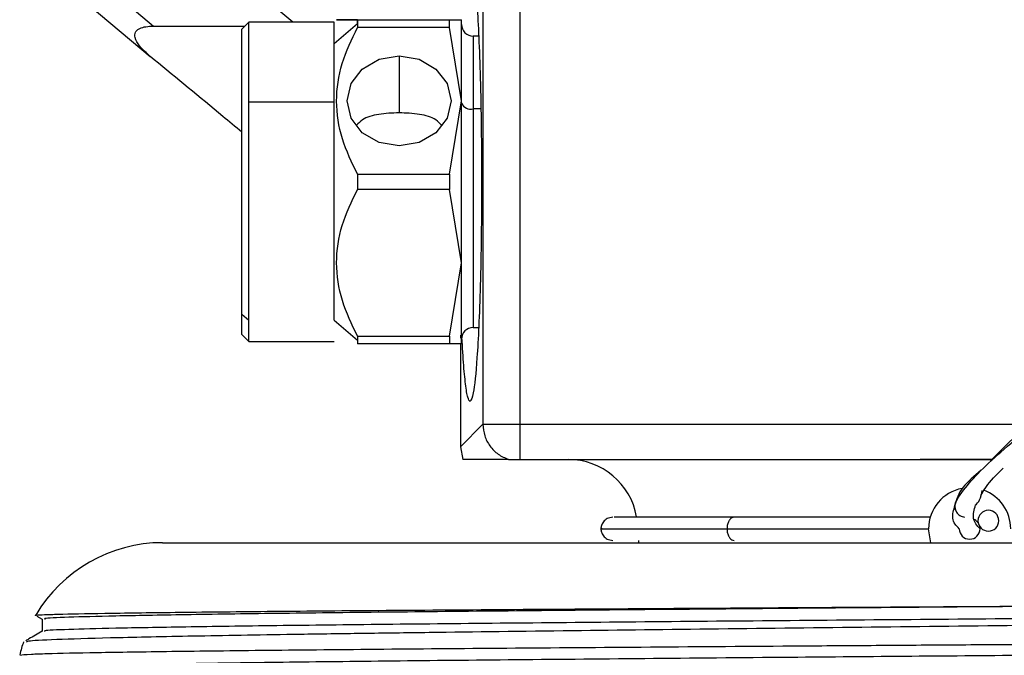
# Model space of a CAD drawing. Extents: x 1.4 to 30, y 1.4 to 19.7.
# Drawn here: x 23.1 to 23.2, y 8.1 to 8.2 of the extents above; entities that cross this region are included whole.
import ezdxf

# ---------------------------------------------------------------- set-up
doc = ezdxf.new("R2010")
doc.units = 0
doc.header["$MEASUREMENT"] = 0
doc.layers.get('0').update_dxf_attribs({"linetype": 'CONTINUOUS'})

msp = doc.modelspace()

# ---------------------------------------------------------------- linework, layer by layer
at = {"color": 7, "linetype": 'Continuous'}
for p, q in [((23.16227231931024, 8.207224490024698), (23.16227231931024, 8.121686487901124)), ((23.130079633134, 8.17871292062178), (23.10229894723095, 8.202023683916886)), ((23.1570301695215, 8.200542264399763), (23.1570301695215, 8.121686487901124)), ((23.09935290867784, 8.18739572454578), (23.11034587895987, 8.178171527236588)), ((23.09703313712058, 8.18463112845841), (23.10986079666718, 8.173867444063982)), ((23.11034587895987, 8.178171527236588), (23.1232849177008, 8.178171527236588)), ((23.12382631108582, 8.178712920621507), (23.12284205911738, 8.17772866865325)), ((23.13596541869756, 8.17871292062178), (23.12382631108582, 8.17871292062178)), ((23.12382631108582, 8.16739402298385), (23.12382631108582, 8.178712920621507)), ((23.13596541869756, 8.167394022983986), (23.13596541869756, 8.17871292062178)), ((23.13596541869756, 8.175680031140525), (23.13924625859259, 8.178521321835344)), ((23.13924625859259, 8.178521321835355), (23.13924625859259, 8.179041004611282)), ((23.13924625859259, 8.179041004611282), (23.13924625859259, 8.177962776844812)), ((23.13924625859259, 8.179041004611282), (23.15230526370323, 8.179041004611282)), ((23.15230526370323, 8.177962776844812), (23.13924625859259, 8.177962776844812)), ((23.15230526370323, 8.177962776844812), (23.15230526370323, 8.179041004611282)), ((23.15230526370323, 8.179041004611282), (23.15401003812013, 8.179041004611282)), ((23.15401003812013, 8.167558064978737), (23.15230526370323, 8.177962776844812)), ((23.15401003812013, 8.167558064978737), (23.15401003812013, 8.179041004611282)), ((23.12284205911738, 8.13732260676033), (23.12284205911738, 8.17772866865325)), ((23.15643117034974, 8.176744416684773), (23.15565045806764, 8.176744416684773)), ((23.15565045806764, 8.176744416684773), (23.15565045806764, 8.16640977101548)), ((23.11043452890612, 8.173386025553897), (23.10986079666718, 8.173867444063982)), ((23.1451517704036, 8.173950969042107), (23.1451517704036, 8.165845860820644)), ((23.12382631108582, 8.136470219552095), (23.12382631108582, 8.16739402298385)), ((23.13596541869756, 8.167394022983986), (23.12382631108582, 8.16739402298385)), ((23.13596541869756, 8.136470219551857), (23.13596541869756, 8.167394022983986)), ((23.15230526370323, 8.15715335311266), (23.15401003812013, 8.167558064978737)), ((23.15401003812013, 8.144592185713645), (23.15401003812013, 8.167558064978737)), ((23.15565045806764, 8.16640977101548), (23.15565045806764, 8.135405834007608)), ((23.15673955580907, 8.16640977101548), (23.15565045806764, 8.16640977101548)), ((23.13924625859259, 8.15715335311266), (23.13924625859259, 8.15499689757972)), ((23.13924625859259, 8.15715335311266), (23.15230526370323, 8.15715335311266)), ((23.15230526370323, 8.15715335311266), (23.15230526370323, 8.15499689757972)), ((23.15230526370323, 8.15499689757972), (23.13924625859259, 8.15499689757972)), ((23.15401003812013, 8.144592185713645), (23.15230526370323, 8.15499689757972)), ((23.15230526370323, 8.13418747384757), (23.15401003812013, 8.144592185713645)), ((23.15401003812013, 8.133109246081098), (23.15401003812013, 8.144592185713645)), ((23.12284205911738, 8.13732260676033), (23.12382631108582, 8.136470219552095)), ((23.12284205911738, 8.134421582039131), (23.12284205911738, 8.13732260676033)), ((23.12382631108582, 8.133437330070874), (23.12382631108582, 8.136470219552095)), ((23.13596541869756, 8.136470219551857), (23.13924625859259, 8.133628928857037)), ((23.15565045806764, 8.135405834007608), (23.15643117034974, 8.135405834007608)), ((23.12284205911738, 8.134421582039131), (23.12382631108582, 8.133437330070874)), ((23.12382631108582, 8.133437330070599), (23.13596541869756, 8.133437330070599)), ((23.13924625859259, 8.13418747384757), (23.13924625859259, 8.133628928857027)), ((23.13924625859259, 8.13418747384757), (23.15230526370323, 8.13418747384757)), ((23.13924625859259, 8.133628928857027), (23.13924625859259, 8.133109246081098)), ((23.15230526370323, 8.133109246081098), (23.13924625859259, 8.133109246081098)), ((23.15230526370323, 8.13418747384757), (23.15230526370323, 8.133109246081098)), ((23.15401003812013, 8.133109246081098), (23.15230526370323, 8.133109246081098)), ((23.15383600500535, 8.134349873481447), (23.15385204148192, 8.133887110138225)), ((23.15385204734816, 8.133109246081098), (23.15385204734816, 8.118508365731008)), ((23.15385204735139, 8.118508365731008), (23.1570301695215, 8.121686487901124)), ((23.1570301695215, 8.121686487901124), (23.16227231931024, 8.121686487901124)), ((23.16227231931024, 8.121686487901124), (23.16227231931024, 8.116705046606034)), ((23.16227231931024, 8.121686487901124), (23.23450230790242, 8.121686487901124)), ((23.15385204735139, 8.118508365731008), (23.15417137375607, 8.116705046606034)), ((23.16227231931024, 8.116705046606034), (23.2190341253784, 8.116705046606034)), ((23.22935084539324, 8.116705046606034), (23.2190341253784, 8.116705046606034)), ((23.2190341253784, 8.116705046516675), (23.22935084535572, 8.116705046571772)), ((23.22055954611588, 8.104894022983986), (23.22021675211072, 8.106862526920994)), ((23.17907701998419, 8.105222106973487), (23.17909656554003, 8.104894022983986)), ((23.11160518264068, 8.104894022983986), (23.34077184914375, 8.104894022983986)), ((23.09376724997436, 8.09447581659366), (23.09453071685676, 8.094034981286402)), ((23.09453071685676, 8.094044543113199), (23.09453071685676, 8.09231556113587))]:
    msp.add_line(p, q, dxfattribs=at)
at = {"color": 7, "linetype": 'Continuous', "flags": 128}
for points in [[(23.1451517704036, 8.161165160915367), (23.14232684349145, 8.161651791761281), (23.13993198609366, 8.163037599164053), (23.13833179353959, 8.165111606508985), (23.13776988063982, 8.167558064978737), (23.13833179353959, 8.170004523448487), (23.13993198609366, 8.17207853079342), (23.14232684349145, 8.173464338196192), (23.1451517704036, 8.173950969042107)], [(23.1451517704036, 8.173950969042107), (23.14797669731574, 8.173464338196192), (23.15037155471354, 8.17207853079342), (23.15197174726761, 8.170004523448487), (23.15253366016738, 8.167558064978737), (23.15197174726761, 8.165111606508985), (23.15037155471354, 8.163037599164053), (23.14797669731574, 8.161651791761281), (23.1451517704036, 8.161165160915367)], [(23.22725411787241, 8.107702883672545), (23.22693167395501, 8.10803940523968), (23.22674620689708, 8.108159179044211)]]:
    msp.add_lwpolyline(points, dxfattribs=at)
at = {"color": 7, "linetype": 'Continuous'}
for centre, radius, start, end in [((23.15565045806764, 8.17838483663228), 0.001640419947506189, 180, 270.0000000000008), ((23.15534287932748, 8.16784513846955), 0.00146795245481529, 204.7751405688618, 282.0947570769306), ((23.15565045806764, 8.1337654140601), 0.001640419947507965, 90, 180), ((23.16911932163566, 8.106862526920994), 0.009842519685043101, 9.807357713114651, 90), ((23.22604024292437, 8.106862526920994), 0.005823490813648689, 100.5676015729878, 180), ((23.22604024292437, 8.106862526920994), 0.005823490813650523, 0, 69.74915807520406), ((23.22869901079238, 8.108006159634668), 0.00147637795275557, 0, 180), ((23.22869901079238, 8.108006159634668), 0.00147637795275557, 180, 0), ((23.22604024292434, 8.10686252692102), 0.001476377952759123, 180.0000000010349, 359.9999999989668), ((23.22604024292434, 8.10686252692102), 0.001476377952752017, 359.9999999989668, 11.85402322358926), ((23.11160518247709, 8.084060689650652), 0.02083333333333393, 90, 149.5936076780025), ((23.11160518247709, 8.084060689650652), 0.02083333333333481, 160.9864007663343, 166.39848226658)]:
    msp.add_arc(centre, radius, start, end, dxfattribs=at)
for points, knots in [([(23.22396128109134, 8.110193357461245), (23.22396814739743, 8.110238624296633), (23.22405740392585, 8.110827057222451), (23.22520032759504, 8.112464647577628), (23.22761399922224, 8.115188268801111), (23.2311289366119, 8.118402273145884), (23.23617890310609, 8.12255946163442), (23.24324391983473, 8.127961115078904), (23.25191171087706, 8.134389774613506), (23.2608787450763, 8.141088354758732), (23.26987475381175, 8.148068434962024), (23.27857744285704, 8.155260999018752), (23.28709415577962, 8.163150399006227), (23.29464942315465, 8.171863454832783), (23.3000505326744, 8.181892947892516), (23.30308419889436, 8.191061862832417), (23.30446131118141, 8.197077863174862), (23.3045076714808, 8.19902496343392), (23.30451329694872, 8.199261229165478)], [0, 0, 0, 0, 0.004990759754352744, 0.06487591498603545, 0.1162009731786325, 0.1613792188723604, 0.2029393139171396, 0.2633091718143746, 0.326443869180897, 0.3948588485623498, 0.4686205387293799, 0.5463645512894927, 0.6260791101501616, 0.7211303487407507, 0.812887718574111, 0.9015850363197241, 0.9880580965043376, 1, 1, 1, 1]), ([(23.30364246133568, 8.194488259564885), (23.30352396688606, 8.194128621632952), (23.30297235232734, 8.19245443756978), (23.30106586641911, 8.188384511912195), (23.29824246365441, 8.182826711229865), (23.29459272475137, 8.176068683470552), (23.28971058518214, 8.169091319135651), (23.28360249169147, 8.162237600791316), (23.27690238195801, 8.155714452661812), (23.26966868547906, 8.149380429983973), (23.26199103711097, 8.143114670649348), (23.254523488846, 8.137335528804835), (23.24718804135199, 8.131767951422988), (23.24113129777028, 8.127218869028125), (23.23592944334588, 8.123005115916854), (23.23188880094736, 8.119453712459215), (23.22995840812482, 8.117457401513663), (23.22897818938859, 8.116443710740816)], [0, 0, 0, 0, 0.01799530172372428, 0.08377160661524209, 0.1737863455090441, 0.2527138533423426, 0.3399619381766552, 0.4223080294594154, 0.5043214852473265, 0.584166341477595, 0.6629241755377029, 0.7409203861524407, 0.79818947698098, 0.8652391098987703, 0.9054115319961832, 0.9519696781472362, 1, 1, 1, 1]), ([(23.15521038546487, 8.187243104348816), (23.15536480343652, 8.186998145300281), (23.15571449824993, 8.186443411237542), (23.15613835889706, 8.182225028817479), (23.15645710508482, 8.176600740609485), (23.15666839215901, 8.170752039879666), (23.1568104610688, 8.163750851995587), (23.15686076604638, 8.15607512534619), (23.1568104610688, 8.148399398696792), (23.15666839215901, 8.141398210812715), (23.15645710508482, 8.135549510082894), (23.15613835889706, 8.1299252218749), (23.15571449824994, 8.125706839454837), (23.15536480343652, 8.1251521053921), (23.15521038546487, 8.124907146343565)], [0, 0, 0, 0, 0.09037776383530802, 0.2046694107171654, 0.2715294285571559, 0.344027949612915, 0.4208382488001087, 0.5000000000000017, 0.5791617511998945, 0.6559720503871082, 0.7284705714428681, 0.7953305892828404, 0.9096222361646986, 1, 1, 1, 1]), ([(23.10986079666718, 8.173867444063982), (23.10932815913186, 8.17434300739924), (23.10842119137123, 8.17515279000863), (23.10772086238757, 8.176247080728025), (23.10764632492121, 8.176928773571552), (23.10775151923076, 8.177301458172359), (23.10800757997292, 8.177616698034864), (23.10848914161284, 8.177914381351112), (23.10929380700338, 8.178134744015336), (23.10996900123224, 8.178158350593343), (23.11034587895987, 8.178171527236588)], [0, 0, 0, 0, 0.2933285494039956, 0.499475759659384, 0.5673086855123028, 0.6285880036019259, 0.6879396797859313, 0.750419319319077, 0.8606898640805125, 1, 1, 1, 1]), ([(23.1392462585926, 8.15715335311266), (23.13844974723497, 8.158808663261382), (23.13685351503856, 8.162125953503526), (23.1360178136392, 8.167526530150878), (23.13683725275903, 8.172950525752938), (23.13844134240052, 8.176288043638948), (23.1392462585926, 8.17796277684481)], [0, 0, 0, 0, 0.2487743444839714, 0.4985511060209099, 0.7483779435883005, 1, 1, 1, 1]), ([(23.1392462585926, 8.17904100461128), (23.13844759765552, 8.17904100461128), (23.1368479042078, 8.179041004611284), (23.13601873488486, 8.179041004611282), (23.13684085624834, 8.179041004611284), (23.13844110578399, 8.179041004611282), (23.1392462585926, 8.17904100461128)], [0, 0, 0, 0, 0.2494992774319752, 0.4997394273220681, 0.7482978772057118, 1, 1, 1, 1]), ([(23.12284205911738, 8.163117755098078), (23.12194497562056, 8.163867383340554), (23.11767859146867, 8.167432494129985), (23.11363102343863, 8.17075898713708), (23.11043452890612, 8.173386025553897)], [0, 0, 0, 0, 0.2102678673262822, 1, 1, 1, 1]), ([(23.1451517704036, 8.165845860820644), (23.14466388825298, 8.165837757865908), (23.14365111797372, 8.165820937345378), (23.14181053503144, 8.165592133135412), (23.14013604662676, 8.165197958574241), (23.13938206250672, 8.16437690568466), (23.1391225268749, 8.16409428371055)], [0, 0, 0, 0, 0.1909801400735423, 0.396446169532947, 0.7922453264429613, 1, 1, 1, 1]), ([(23.15118517538422, 8.164088872793725), (23.15092521652575, 8.164373053381643), (23.15017322325468, 8.16519511380744), (23.14849904237681, 8.165590730640435), (23.14665858994117, 8.165820753651843), (23.14564159961774, 8.165837699110197), (23.1451517704036, 8.165845860820644)], [0, 0, 0, 0, 0.208246538794803, 0.6024029987618037, 0.8084990366406951, 1, 1, 1, 1]), ([(23.1392462585926, 8.134187473847572), (23.13844759765552, 8.135847724476752), (23.1368479042078, 8.139173155745242), (23.13601873488486, 8.144574376059825), (23.13684085624834, 8.149991923855335), (23.13844110578399, 8.153321598368013), (23.1392462585926, 8.15499689757972)], [0, 0, 0, 0, 0.2494992774319749, 0.4997394273220695, 0.7482978772057126, 1, 1, 1, 1]), ([(23.15521038546487, 8.124907146343565), (23.15510164676738, 8.125026369090625), (23.15488193039852, 8.125267269429445), (23.15456531718991, 8.12723571850097), (23.15427178126667, 8.130236216962993), (23.15411061771131, 8.133097659468653), (23.15403087065602, 8.134513560310753)], [0, 0, 0, 0, 0.2474960686591101, 0.500088181726863, 0.7526333088756311, 1, 1, 1, 1]), ([(23.16065330847747, 8.116705046606034), (23.16021734645645, 8.116705046606034), (23.15917599981849, 8.116705046606032), (23.15797148572059, 8.116705046606032), (23.15664782008641, 8.116705046606034), (23.15534833291249, 8.116705046606032), (23.15457856098804, 8.116705046606032), (23.15417137375607, 8.116705046606034)], [0, 0, 0, 0, 0.1182809012443437, 0.2825278646011556, 0.4908176295432185, 0.7306571551801994, 1, 1, 1, 1]), ([(23.16065330847747, 8.116705046606034), (23.16071103423858, 8.11670540022734), (23.16082467536692, 8.116706096379692), (23.16121656069352, 8.11670460049238), (23.16170793836475, 8.11670579152274), (23.16208419243956, 8.116705294911455), (23.16227231931024, 8.116705046606034)], [0, 0, 0, 0, 0.2540059980201591, 0.500045866262098, 0.7500231546752578, 1, 1, 1, 1]), ([(23.22767699752381, 8.115170538851418), (23.22670816674625, 8.114349132788384), (23.22461935578597, 8.11257817130878), (23.22416999859346, 8.111027548981097), (23.22392906192655, 8.110196135171558)], [0, 0, 0, 0, 0.4638192713362075, 1, 1, 1, 1]), ([(23.22762555985349, 8.111566913267334), (23.22781068871301, 8.111898874182998), (23.22834013944863, 8.112848250479331), (23.229419021975, 8.114163910666779), (23.23072196817832, 8.1153846541949), (23.23081450593279, 8.1154713537567)], [0, 0, 0, 0, 0.3331005402435434, 0.9526355130348987, 1, 1, 1, 1]), ([(23.2268415246088, 8.110220920898163), (23.22706638263803, 8.110420879882952), (23.22749911552242, 8.110805695264208), (23.22772714595722, 8.111818946196202), (23.22783668649671, 8.112305688476086)], [0, 0, 0, 0, 0.5196231609434615, 1, 1, 1, 1]), ([(23.22456386497158, 8.106862526920994), (23.22413615333155, 8.10729721628678), (23.22337105228679, 8.108074799258064), (23.22378065644728, 8.109545026138843), (23.22396128109134, 8.110193357461245)], [0, 0, 0, 0, 0.5590263442481047, 1, 1, 1, 1]), ([(23.22392937551038, 8.110196916880158), (23.22393557476922, 8.11004150092478), (23.22394920538781, 8.109699780137687), (23.22418100750103, 8.10916097098648), (23.22456472881224, 8.108776761084847), (23.22497958169373, 8.108571592882566), (23.22521284776558, 8.108536988705055), (23.22533071686763, 8.108519503250362)], [0, 0, 0, 0, 0.1944459402943401, 0.4275379551754883, 0.7002430580907779, 0.8485331308883093, 1, 1, 1, 1]), ([(23.22751662087709, 8.106862526920994), (23.22709138885267, 8.107302064457423), (23.22632072499321, 8.108098654729913), (23.2266986498859, 8.109582291861283), (23.22686804577437, 8.110247297090911)], [0, 0, 0, 0, 0.5517736678559494, 1, 1, 1, 1]), ([(23.17545699294522, 8.108502946868501), (23.17517887644556, 8.108462361104666), (23.17463502719244, 8.10838299674701), (23.17407445771729, 8.107871598232316), (23.17379943461679, 8.107323783103839), (23.17377553351453, 8.107012508345495), (23.17376401725352, 8.106862526920994)], [0, 0, 0, 0, 0.2726085807515782, 0.5330786674555836, 0.7750234328100218, 1, 1, 1, 1]), ([(23.1926400653735, 8.108502946868501), (23.18990757450852, 8.108502946868501), (23.1844560442282, 8.108502946868501), (23.17898652430144, 8.108502946868501), (23.17574897069045, 8.108502946868501), (23.17565825818009, 8.108502946868501), (23.17561954589447, 8.108502946868501)], [0, 0, 0, 0, 0.2674603514483418, 0.5336040546004216, 0.8009618190986932, 1, 1, 1, 1]), ([(23.1926400653735, 8.108502946868501), (23.19253021268013, 8.10848559044305), (23.19231577478682, 8.108451709841725), (23.19203950612582, 8.108201297388764), (23.19181409428723, 8.107830479996576), (23.19166826614298, 8.107367910901024), (23.19165053284608, 8.107017513187003), (23.19164268913774, 8.106862526920994)], [0, 0, 0, 0, 0.2083915105718529, 0.4067905404443362, 0.5876194629585859, 0.8175977837372074, 1, 1, 1, 1]), ([(23.22054985358814, 8.108502946868501), (23.21904785841957, 8.108502946868501), (23.21535425434013, 8.108502946868501), (23.20549685832107, 8.108502946868501), (23.19692507866682, 8.108502946868501), (23.1926400653735, 8.108502946868501)], [0, 0, 0, 0, 0.2552539634244286, 0.627703138019019, 1, 1, 1, 1]), ([(23.17394309989148, 8.106862526920994), (23.17388755588058, 8.106862526920994), (23.17357393552732, 8.106862526920994), (23.17508196746572, 8.106862526920994), (23.17857739425679, 8.106862526920994), (23.18406248695275, 8.106862526920994), (23.18910663866635, 8.106862526920994), (23.19164268913774, 8.106862526920994)], [0, 0, 0, 0, 0.05098327795372427, 0.2878689058515092, 0.5249239463953258, 0.7611457945553017, 1, 1, 1, 1]), ([(23.17376401725352, 8.106862526920994), (23.17377543875078, 8.106712549375352), (23.17379914185838, 8.106401299998902), (23.17407390667718, 8.105853480961343), (23.17463438339029, 8.10534205378026), (23.17517830072153, 8.105262691635534), (23.17545645224006, 8.105222106973487)], [0, 0, 0, 0, 0.2250058903904795, 0.4669561885554255, 0.7274090434643137, 1, 1, 1, 1]), ([(23.19164268913774, 8.106862526920994), (23.19165053284608, 8.106707540654984), (23.19166826614298, 8.106357142940965), (23.19181409428723, 8.105894573845413), (23.19203950612582, 8.105523756453223), (23.19231577478682, 8.105273344000263), (23.19253021268013, 8.105239463398938), (23.1926400653735, 8.105222106973487)], [0, 0, 0, 0, 0.1824022162627982, 0.4123805370414691, 0.5932094595556617, 0.7916084894282287, 0.9999999999999999, 0.9999999999999999, 0.9999999999999999, 0.9999999999999999]), ([(23.19164268913774, 8.106862526920994), (23.19551247295755, 8.106862526920994), (23.203265179483, 8.106862526920994), (23.21111937616029, 8.106862526920994), (23.21673666470953, 8.106862526920994), (23.21927030181015, 8.106862526920994), (23.22008961888525, 8.106862526920994), (23.22021675211072, 8.106862526920994)], [0, 0, 0, 0, 0.3197586796164778, 0.6406030200826673, 0.7974202216244172, 0.9685657464955072, 1, 1, 1, 1]), ([(23.35800415019779, 8.095637658019246), (23.35803754878177, 8.095631170458098), (23.35851312600775, 8.095538791202257), (23.35705342211243, 8.095366401316264), (23.35343117788273, 8.095126091131116), (23.34669417845545, 8.09488091429067), (23.33659672903178, 8.094609293161415), (23.3227882897834, 8.094327020489782), (23.30609271008931, 8.094055614076446), (23.29036243125526, 8.093837608379715), (23.27356634089898, 8.093614135646051), (23.25603416689046, 8.093393854981379), (23.23415812312163, 8.0931372786505), (23.2120417957262, 8.092894425414727), (23.19029208122699, 8.09264209881262), (23.16905962105705, 8.092386909296396), (23.15236161573858, 8.092177637647744), (23.13983249160197, 8.092012052082563), (23.12849468292434, 8.091846218311446), (23.11630380352829, 8.091641654434135), (23.10485509686348, 8.091401395147392), (23.0968939419201, 8.091175213555323), (23.09252582130156, 8.090974142785557), (23.09238954831503, 8.09084833191761), (23.09233708990535, 8.09079990090996)], [0, 0, 0, 0, 0.0033430442088372, 0.04760308677574791, 0.09101378046280453, 0.1352700955919543, 0.1878482922168794, 0.2419407971129483, 0.2946929733355496, 0.3489691832537363, 0.3753394366799997, 0.4282166618929293, 0.481093827046613, 0.5339703892402196, 0.5868462221082649, 0.6397220433891451, 0.6959932384908243, 0.7246023957619231, 0.7531088673694948, 0.806480870243396, 0.859852855850848, 0.913224764176728, 0.9665957943190561, 1, 1, 1, 1]), ([(23.09370077895129, 8.094570581224701), (23.09367466430272, 8.094573223664074), (23.09324446141659, 8.09461675421516), (23.09468738711168, 8.094683440534475), (23.09801950312885, 8.094791503631635), (23.10395512919254, 8.094900725189396), (23.11435058793662, 8.095037985480637), (23.1278426010843, 8.095175682718558), (23.14402065657251, 8.095309821950261), (23.16244094869021, 8.095439306371158), (23.18271453910044, 8.095575799859072), (23.20071074891304, 8.095689372606689), (23.21783789250009, 8.095793387528426), (23.23392625046517, 8.095886049834771), (23.24607658033318, 8.095960116021667), (23.25221159980226, 8.095997513977403)], [0, 0, 0, 0, 0.005356728040513658, 0.08824472044790084, 0.1352310434840812, 0.2293304870163242, 0.3233273357959437, 0.4173233384313051, 0.5113193347060905, 0.6051404742237884, 0.6989049381497383, 0.7944601688285746, 0.8421466786579852, 0.9202957277528709, 1, 1, 1, 1]), ([(23.25221159980226, 8.095997513977403), (23.24648910622863, 8.095948554905922), (23.23510879340754, 8.095851190087293), (23.21773434348547, 8.095711340107913), (23.19918185946138, 8.095554034487321), (23.17978751568342, 8.09538233850915), (23.1604223548257, 8.09520043856906), (23.14282212867125, 8.095028100731748), (23.12736300861226, 8.09484874681465), (23.1144569188597, 8.09466563293054), (23.10448449975069, 8.094484535041888), (23.09788768244664, 8.094312541349188), (23.09461341473664, 8.094163747086432), (23.09488118933816, 8.09407377517263), (23.09496820271366, 8.094044538792945)], [0, 0, 0, 0, 0.07465519317591653, 0.1484666502686203, 0.2230983445766193, 0.3153537931281949, 0.4072765642794143, 0.4979298607892247, 0.589473606332221, 0.681753793164242, 0.7735539566025207, 0.8641629986521594, 0.9558597569060922, 1, 1, 1, 1]), ([(23.35534302641492, 8.095997513977405), (23.35548865529422, 8.095991038193501), (23.35697999195907, 8.095924721855585), (23.35840813504036, 8.095796187801275), (23.35698901792455, 8.09561314078968), (23.35214260590578, 8.095437324254227), (23.34402818072562, 8.095262276728771), (23.33279016188864, 8.095079450603757), (23.31874366112019, 8.094896731656725), (23.30233224950538, 8.09472243116567), (23.28393567673133, 8.094545786746545), (23.26394271516978, 8.094362819460853), (23.24298667359128, 8.094180448478046), (23.22166022722441, 8.094007323436584), (23.20043195452996, 8.093829234005772), (23.17978872453568, 8.093646172719902), (23.16042201372604, 8.093464341864072), (23.14282230435428, 8.093291985715323), (23.1273626428871, 8.093112636865866), (23.11445821182404, 8.092929521125441), (23.10447975114212, 8.092748425526791), (23.09790523428274, 8.092576424591073), (23.09467334080587, 8.092432625329351), (23.09489939960128, 8.092347675349865), (23.09496385254538, 8.092323454764818)], [0, 0, 0, 0, 0.005304678827790693, 0.05432344236626521, 0.1034012949276639, 0.1518945716935676, 0.2003335911011351, 0.249394120056193, 0.2984349507650964, 0.3468252790365161, 0.3953717095155759, 0.4444645060113276, 0.4934588398498768, 0.5417718652269431, 0.5904179056819899, 0.6395334343399257, 0.6884718501373466, 0.7367344151410251, 0.7854710429311786, 0.8345997419084965, 0.8834728830502394, 0.9317118875895666, 0.9805299772370633, 1, 1, 1, 1]), ([(23.09145117737134, 8.088935283384856), (23.0917267687331, 8.088986769696731), (23.0921482042311, 8.08906550278672), (23.09588935161484, 8.089195678181879), (23.10181175380467, 8.089324000246233), (23.11241877106454, 8.089485309396466), (23.1261376439181, 8.089647113810102), (23.14261043746486, 8.08980470994255), (23.16137330382568, 8.089957019242041), (23.18188007110733, 8.090116397490906), (23.20003157556815, 8.09024873504493), (23.21489730770272, 8.09035298384279), (23.22679629105329, 8.090433441262563), (23.23930510861595, 8.090518070004341), (23.25531340629442, 8.090630423728745), (23.27390547162808, 8.090765724302374), (23.29410346122421, 8.090921248203196), (23.31241338312352, 8.091068297978653), (23.32833483917221, 8.091221265774664), (23.34140562204817, 8.091375636720976), (23.35137882530386, 8.091527284706677), (23.35756426263796, 8.091671823465104), (23.36032448268212, 8.09178269412685), (23.35986931030117, 8.091842456916906), (23.3597974460244, 8.09185189248432)], [0, 0, 0, 0, 0.05025170847534273, 0.07684512914888333, 0.1301378955160022, 0.18340205339619, 0.236665864017914, 0.2899296701049059, 0.3431426100843721, 0.3963388975360156, 0.4493313195237822, 0.4763105653725876, 0.5032833415155247, 0.5343266904413672, 0.5656673474816, 0.6187892730864077, 0.6719111975319794, 0.7250028348168567, 0.778044739324034, 0.8310860908622063, 0.8841274395749645, 0.9371169005288905, 0.990071786747985, 1, 1, 1, 1]), ([(23.09454437503057, 8.092323447535206), (23.09391784479039, 8.091961680767731), (23.09314613634459, 8.091516086202677), (23.0923744271788, 8.09107049312806), (23.09222924883773, 8.090986665610867)], [0, 0, 0, 0, 0.811874281789542, 1, 1, 1, 1]), ([(23.35778185973538, 8.090554209398563), (23.35779521134943, 8.090552427312037), (23.35826406344253, 8.090489847986815), (23.35598794531545, 8.090366310622594), (23.35075918808408, 8.09019310341192), (23.34188341404835, 8.090015311636892), (23.33003284222763, 8.089832281347103), (23.31544605975989, 8.089650299082708), (23.29858322422218, 8.089477770662977), (23.27981707278724, 8.089298791354906), (23.26397366299311, 8.08915549819039), (23.24897107428115, 8.089024631031123), (23.23508750585851, 8.088906813207364), (23.21774005029352, 8.088766877550642), (23.1991799145775, 8.088609596215742), (23.17978808058008, 8.088437892271783), (23.16042220606701, 8.08825599459676), (23.14282216872024, 8.088083656160192), (23.12736299773808, 8.087904302404718), (23.11445692176784, 8.087721188476866), (23.10448449898365, 8.087540090599877), (23.09788768265766, 8.087368096904074), (23.09461341471409, 8.087219302642058), (23.09488118933262, 8.087129330728203), (23.09496820271366, 8.087100094348498)], [0, 0, 0, 0, 0.001526918965769332, 0.05361892205581738, 0.1049912990933622, 0.1566742096178268, 0.2088766510590041, 0.260911713438676, 0.3122233133641679, 0.3640049223402802, 0.4162239061615619, 0.4340981360872638, 0.4763456490562803, 0.5181156902031562, 0.5603499051190184, 0.6125574354104596, 0.6645767029409593, 0.7158775724056948, 0.7676823486380296, 0.8199038783684858, 0.8718537619657014, 0.9231295877489394, 0.9750209541595954, 1, 1, 1, 1])]:
    msp.add_open_spline(points, degree=3, knots=knots, dxfattribs=at)
msp.add_open_spline([(23.1570301695215, 8.121686487901124), (23.15708150342545, 8.121138186133885), (23.15718417123335, 8.120041582599407), (23.15797394038473, 8.118565715270565), (23.15913498909997, 8.117359409821038), (23.1601472020183, 8.116923167677701), (23.16065330847747, 8.116705046606034)], degree=3, dxfattribs=at)

doc.saveas('drawing.dxf')
